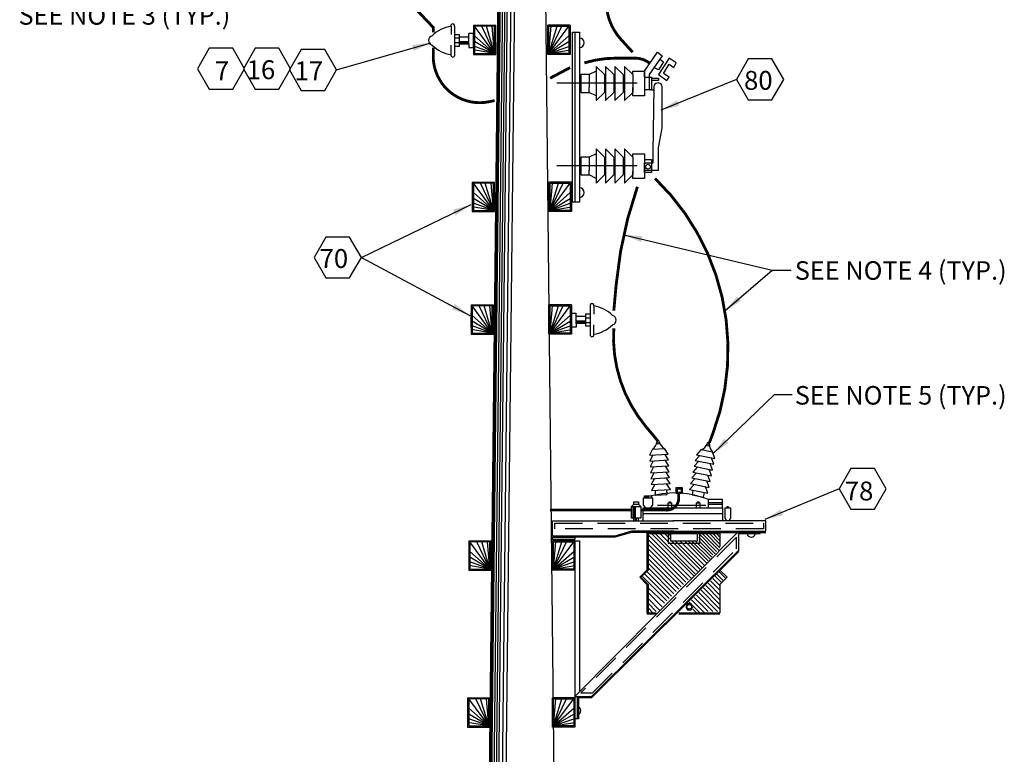
# Model space of a CAD drawing. Extents: x 4 to 27, y 1.8 to 20.1.
# Drawn here: x 4.2 to 10.8, y 10.8 to 15.8 of the extents above; entities that cross this region are included whole.
import ezdxf

# ---------------------------------------------------------------- set-up
doc = ezdxf.new("R2010")
doc.units = 0
doc.header["$LTSCALE"] = 0.375
doc.header["$MEASUREMENT"] = 0
for name, pattern in [('CENTER', [2, 1.25, -0.25, 0.25, -0.25]), ('CENTERX2', [4, 2.5, -0.5, 0.5, -0.5]), ('DASHED', [0.75, 0.5, -0.25]), ('DOT', [0.25, 0, -0.25])]:
    doc.linetypes.add(name, pattern=pattern)
doc.layers.get('0').update_dxf_attribs({"linetype": 'CONTINUOUS'})
doc.styles.add('ROMANS', font='ROMANS.shx')
doc.styles.get("Standard").update_dxf_attribs({"font": 'ROMANS'})
doc.dimstyles.get("Standard").update_dxf_attribs({"dimtxt": 0.18, "dimasz": 0.18, "dimexe": 0.18, "dimexo": 0.0625, "dimgap": 0.09, "dimtad": 0, "dimtih": 1, "dimtoh": 1, "dimdec": 4, "dimzin": 0, "dimdsep": 46, "dimtxsty": 'Standard', "dimcen": 0.09, "dimadec": 0, "dimazin": 0, "dimtfac": 1, "dimtdec": 4, "dimtofl": 0, "dimtmove": 0, "dimatfit": 3, "dimfxl": 0, "dimtolj": 1, "dimtzin": 0, "dimarcsym": 0})

msp = doc.modelspace()

# ---------------------------------------------------------------- linework, layer by layer
at = {"linetype": 'Continuous'}
for p, q in [((7.4382, 19.3195), (7.299, 6.0851)), ((7.6889, 19.3195), (7.828, 6.09)), ((7.4371, 18.98), (7.2937, 6.0851)), ((7.445, 18.98), (7.3019, 6.1089)), ((7.453, 18.98), (7.3096, 6.0851)), ((7.4689, 18.98), (7.3255, 6.0851)), ((7.4848, 18.98), (7.3414, 6.0851)), ((7.5007, 18.98), (7.3573, 6.0851)), ((7.5245, 18.98), (7.3811, 6.0851)), ((7.5484, 18.98), (7.405, 6.0851)), ((7.2383, 15.7284), (7.2383, 15.5297)), ((7.2383, 15.7284), (7.3894, 15.7284)), ((7.3894, 15.5297), (7.3894, 15.7284)), ((7.8902, 15.7284), (7.7392, 15.7284)), ((7.7392, 15.5297), (7.7392, 15.7284)), ((7.8902, 15.7284), (7.8902, 15.5297)), ((7.0873, 15.7205), (7.0873, 15.6648)), ((7.1111, 15.7205), (7.1111, 15.5217)), ((7.1111, 15.6648), (7.1429, 15.6648)), ((7.1429, 15.6648), (7.1429, 15.5853)), ((7.2383, 15.6728), (7.2065, 15.6728)), ((7.2065, 15.6012), (7.2065, 15.6728)), ((7.3814, 15.5376), (7.2463, 15.7205)), ((7.2463, 15.7205), (7.2463, 15.5376)), ((7.3814, 15.7205), (7.2463, 15.7205)), ((7.3814, 15.5376), (7.294, 15.7205)), ((7.3814, 15.5376), (7.3258, 15.7205)), ((7.3814, 15.5376), (7.3655, 15.7205)), ((7.3814, 15.5376), (7.3814, 15.7205)), ((7.7471, 15.5376), (7.8028, 15.7205)), ((7.7471, 15.5376), (7.8823, 15.7205)), ((7.7471, 15.5376), (7.8346, 15.7205)), ((7.7471, 15.5376), (7.763, 15.7205)), ((7.7471, 15.7205), (7.8823, 15.7205)), ((7.7471, 15.5376), (7.7471, 15.7205)), ((7.8823, 15.7205), (7.8823, 15.5376)), ((7.9061, 14.5359), (7.9061, 15.6807)), ((7.9061, 15.6807), (7.9538, 15.6807)), ((7.922, 15.6807), (7.922, 14.5359)), ((7.9538, 15.6807), (7.9538, 14.5359)), ((6.3161, 15.4263), (6.9521, 15.6092)), ((7.0873, 15.5297), (7.0873, 15.5933)), ((7.1429, 15.641), (7.1111, 15.641)), ((7.1429, 15.6092), (7.1111, 15.6092)), ((7.1429, 15.6489), (7.2065, 15.6489)), ((7.1429, 15.6171), (7.2065, 15.6171)), ((7.1429, 15.6092), (7.2065, 15.6092)), ((7.1429, 15.6012), (7.2065, 15.6012)), ((7.2065, 15.6012), (7.2065, 15.5774)), ((7.3814, 15.5376), (7.2463, 15.6569)), ((7.3814, 15.5376), (7.2463, 15.6171)), ((7.7471, 15.5376), (7.8823, 15.6569)), ((7.7471, 15.5376), (7.8823, 15.6171)), ((7.1429, 15.5853), (7.1111, 15.5853)), ((7.2065, 15.5774), (7.2383, 15.5774)), ((7.3814, 15.5376), (7.2383, 15.5615)), ((7.2383, 15.5297), (7.3894, 15.5297)), ((7.3814, 15.5376), (7.2463, 15.5853)), ((7.2463, 15.5376), (7.3814, 15.5376)), ((7.8902, 15.5297), (7.7392, 15.5297)), ((7.7471, 15.5376), (7.8823, 15.5853)), ((7.7471, 15.5376), (7.8902, 15.5615)), ((7.8823, 15.5376), (7.7471, 15.5376)), ((8.3911, 15.4184), (8.4785, 15.5456)), ((8.4785, 15.5456), (8.5103, 15.5217)), ((8.5103, 15.5217), (8.4229, 15.3945)), ((8.558, 15.5058), (8.4865, 15.3945)), ((8.5183, 15.482), (8.4865, 15.4263)), ((8.4944, 15.4979), (8.5183, 15.482)), ((8.5183, 15.4025), (8.558, 15.4661)), ((8.6057, 15.474), (8.558, 15.5058)), ((8.558, 15.4661), (8.5898, 15.4422)), ((8.5898, 15.4422), (8.6057, 15.474)), ((8.0174, 15.3945), (7.9618, 15.3945)), ((7.9618, 15.3945), (7.9618, 15.2753)), ((8.0651, 15.4184), (8.0174, 15.3945)), ((8.0174, 15.3945), (8.0174, 15.3071)), ((8.0651, 15.4502), (8.1208, 15.3945)), ((8.0651, 15.4502), (8.0651, 15.2196)), ((8.1208, 15.3945), (8.1208, 15.2753)), ((8.1287, 15.4502), (8.1844, 15.3945)), ((8.1287, 15.4502), (8.1287, 15.2196)), ((8.1844, 15.3945), (8.1844, 15.2753)), ((8.1923, 15.4502), (8.248, 15.3945)), ((8.1923, 15.4502), (8.1923, 15.2196)), ((8.248, 15.3945), (8.248, 15.2753)), ((8.2559, 15.4502), (8.3116, 15.3945)), ((8.2559, 15.4502), (8.2559, 15.2196)), ((8.3116, 15.3945), (8.3116, 15.4184)), ((8.3116, 15.4184), (8.3911, 15.4184)), ((8.3116, 15.3945), (8.3116, 15.2753)), ((8.3911, 15.4184), (8.3911, 15.2514)), ((8.3911, 15.3786), (8.3911, 15.4184)), ((8.4229, 15.3945), (8.4229, 15.2912)), ((8.4865, 15.4263), (8.4547, 15.4422)), ((8.4865, 15.3945), (8.5421, 15.3548)), ((8.558, 15.3786), (8.5183, 15.4025)), ((8.3911, 15.3786), (8.4388, 15.3786)), ((8.4388, 15.3786), (8.4388, 15.2912)), ((8.4388, 15.3707), (8.4865, 15.3707)), ((8.4865, 15.3548), (8.4388, 15.3548)), ((8.4865, 15.3707), (8.4865, 15.3548)), ((9.0112, 15.3627), (8.5024, 15.156)), ((8.5421, 15.3548), (8.558, 15.3786)), ((7.9618, 15.2753), (8.0174, 15.2753)), ((8.0174, 15.2753), (8.0174, 15.3071)), ((8.0651, 15.2514), (8.0174, 15.2753)), ((8.0651, 15.2196), (8.1208, 15.2753)), ((8.1287, 15.2196), (8.1844, 15.2753)), ((8.1923, 15.2196), (8.248, 15.2753)), ((8.2559, 15.2196), (8.3116, 15.2753)), ((8.3116, 15.2514), (8.3116, 15.3071)), ((8.4388, 15.2912), (8.3911, 15.2912)), ((8.4388, 15.2912), (8.4547, 15.2912)), ((8.4547, 15.3071), (8.4467, 14.8698)), ((8.5103, 15.0368), (8.5103, 15.315)), ((8.3911, 15.2514), (8.3116, 15.2514)), ((8.4865, 14.9016), (8.5103, 15.0368)), ((8.0651, 14.8937), (8.0651, 14.6631)), ((8.0651, 14.8937), (8.1208, 14.838)), ((8.1287, 14.8937), (8.1287, 14.6631)), ((8.1287, 14.8937), (8.1844, 14.838)), ((8.1923, 14.8937), (8.1923, 14.6631)), ((8.1923, 14.8937), (8.248, 14.838)), ((8.2559, 14.8937), (8.2559, 14.6631)), ((8.2559, 14.8937), (8.3116, 14.838)), ((8.4467, 14.8698), (8.4467, 14.7983)), ((8.4865, 14.7506), (8.4865, 14.9016)), ((8.0174, 14.838), (7.9618, 14.838)), ((7.9618, 14.838), (7.9618, 14.7188)), ((8.0651, 14.8619), (8.0174, 14.838)), ((8.0174, 14.838), (8.0174, 14.7506)), ((8.1208, 14.838), (8.1208, 14.7188)), ((8.1844, 14.838), (8.1844, 14.7188)), ((8.248, 14.838), (8.248, 14.7188)), ((8.3116, 14.838), (8.3116, 14.8619)), ((8.3116, 14.8619), (8.3911, 14.8619)), ((8.3116, 14.838), (8.3116, 14.7188)), ((8.3911, 14.8619), (8.3911, 14.6949)), ((8.3911, 14.8221), (8.4388, 14.8221)), ((8.3911, 14.7347), (8.3911, 14.7983)), ((8.3911, 14.7983), (8.3911, 14.7983)), ((8.3911, 14.7983), (8.3911, 14.7506)), ((8.4467, 14.7983), (8.3911, 14.7983)), ((8.4388, 14.8221), (8.4388, 14.7347)), ((8.0174, 14.7188), (8.0174, 14.7506)), ((8.3116, 14.6949), (8.3116, 14.7426)), ((8.3911, 14.7506), (8.4865, 14.7506)), ((8.4388, 14.7347), (8.3911, 14.7347)), ((7.2304, 14.6711), (7.2304, 14.4723)), ((7.2304, 14.6711), (7.3814, 14.6711)), ((7.3814, 14.4723), (7.3814, 14.6711)), ((7.7471, 14.4723), (7.7471, 14.6711)), ((7.8982, 14.6711), (7.7471, 14.6711)), ((7.8982, 14.6711), (7.8982, 14.4723)), ((7.9618, 14.7188), (8.0174, 14.7188)), ((8.0651, 14.6949), (8.0174, 14.7188)), ((8.0651, 14.6631), (8.1208, 14.7188)), ((8.1287, 14.6631), (8.1844, 14.7188)), ((8.1923, 14.6631), (8.248, 14.7188)), ((8.2559, 14.6631), (8.3116, 14.7188)), ((8.3911, 14.6949), (8.3116, 14.6949)), ((7.3735, 14.4803), (7.2383, 14.6631)), ((7.2383, 14.6631), (7.2383, 14.4803)), ((7.3735, 14.6631), (7.2383, 14.6631)), ((7.3735, 14.4803), (7.2383, 14.5995)), ((7.3735, 14.4803), (7.286, 14.6631)), ((7.3735, 14.4803), (7.3178, 14.6631)), ((7.3735, 14.4803), (7.3576, 14.6631)), ((7.3735, 14.4803), (7.3735, 14.6631)), ((7.7551, 14.4803), (7.8107, 14.6631)), ((7.7551, 14.4803), (7.771, 14.6631)), ((7.7551, 14.4803), (7.8902, 14.6631)), ((7.7551, 14.4803), (7.8425, 14.6631)), ((7.7551, 14.4803), (7.7551, 14.6631)), ((7.7551, 14.6631), (7.8902, 14.6631)), ((7.7551, 14.4803), (7.8902, 14.5995)), ((7.8902, 14.6631), (7.8902, 14.4803)), ((7.3735, 14.4803), (7.2383, 14.5598)), ((7.7551, 14.4803), (7.8902, 14.5598)), ((7.9538, 14.5359), (7.9061, 14.5359)), ((6.4831, 14.1623), (7.2224, 14.52)), ((7.3735, 14.4803), (7.2304, 14.5041)), ((7.2304, 14.4723), (7.3814, 14.4723)), ((7.3735, 14.4803), (7.2383, 14.528)), ((7.2383, 14.4803), (7.3735, 14.4803)), ((7.8982, 14.4723), (7.7471, 14.4723)), ((7.7551, 14.4803), (7.8902, 14.528)), ((7.7551, 14.4803), (7.8982, 14.5041)), ((7.8902, 14.4803), (7.7551, 14.4803)), ((6.4831, 14.1623), (7.2145, 13.7727)), ((7.2224, 13.8443), (7.2224, 13.6455)), ((7.2224, 13.8443), (7.3735, 13.8443)), ((7.3655, 13.6535), (7.2304, 13.8363)), ((7.2304, 13.8363), (7.2304, 13.6535)), ((7.3655, 13.8363), (7.2304, 13.8363)), ((7.3655, 13.6535), (7.2781, 13.8363)), ((7.3655, 13.6535), (7.3099, 13.8363)), ((7.3655, 13.6535), (7.3496, 13.8363)), ((7.3655, 13.6535), (7.3655, 13.8363)), ((7.3735, 13.6455), (7.3735, 13.8443)), ((7.7471, 13.6455), (7.7471, 13.8443)), ((7.8982, 13.8443), (7.7471, 13.8443)), ((7.7551, 13.6535), (7.8425, 13.8363)), ((7.7551, 13.6535), (7.8902, 13.8363)), ((7.7551, 13.6535), (7.771, 13.8363)), ((7.7551, 13.6535), (7.8107, 13.8363)), ((7.7551, 13.6535), (7.7551, 13.8363)), ((7.7551, 13.8363), (7.8902, 13.8363)), ((7.8902, 13.8363), (7.8902, 13.6535)), ((7.8982, 13.8443), (7.8982, 13.6455)), ((8.0254, 13.8363), (8.0254, 13.6376)), ((8.0492, 13.8363), (8.0492, 13.7807)), ((7.3655, 13.6535), (7.2304, 13.7727)), ((7.7551, 13.6535), (7.8902, 13.7727)), ((7.8982, 13.7886), (7.93, 13.7886)), ((7.93, 13.7171), (7.93, 13.7886)), ((7.9936, 13.7648), (7.93, 13.7648)), ((8.0254, 13.7807), (7.9936, 13.7807)), ((7.9936, 13.7807), (7.9936, 13.7012)), ((7.9936, 13.7568), (8.0254, 13.7568)), ((7.3655, 13.6535), (7.2224, 13.6773)), ((7.3655, 13.6535), (7.2304, 13.733)), ((7.3655, 13.6535), (7.2304, 13.7012)), ((7.7551, 13.6535), (7.8902, 13.733)), ((7.7551, 13.6535), (7.8902, 13.7012)), ((7.7551, 13.6535), (7.8982, 13.6773)), ((7.93, 13.6932), (7.8982, 13.6932)), ((7.9936, 13.733), (7.93, 13.733)), ((7.9936, 13.725), (7.93, 13.725)), ((7.93, 13.7171), (7.93, 13.6932)), ((7.9936, 13.7171), (7.93, 13.7171)), ((7.9936, 13.725), (8.0254, 13.725)), ((7.9936, 13.7012), (8.0254, 13.7012)), ((8.0492, 13.6455), (8.0492, 13.7091)), ((7.2224, 13.6455), (7.3735, 13.6455)), ((7.2304, 13.6535), (7.3655, 13.6535)), ((7.8982, 13.6455), (7.7471, 13.6455)), ((7.8902, 13.6535), (7.7551, 13.6535)), ((8.4459, 12.8717), (8.5253, 12.8764)), ((8.5514, 12.8381), (8.5253, 12.8764)), ((8.4459, 12.8717), (8.4244, 12.8306)), ((8.4244, 12.8306), (8.5514, 12.8381)), ((8.4483, 12.832), (8.4268, 12.791)), ((8.5538, 12.7985), (8.5276, 12.8367)), ((8.7644, 12.8291), (8.7332, 12.7948)), ((8.7722, 12.868), (8.741, 12.8337)), ((8.741, 12.8337), (8.8657, 12.8088)), ((8.7722, 12.868), (8.8502, 12.8524)), ((8.858, 12.7698), (8.8424, 12.8135)), ((8.8657, 12.8088), (8.8502, 12.8524)), ((8.4268, 12.791), (8.5538, 12.7985)), ((8.4506, 12.7924), (8.4291, 12.7513)), ((8.4291, 12.7513), (8.5561, 12.7588)), ((8.453, 12.7527), (8.4315, 12.7116)), ((8.5561, 12.7588), (8.53, 12.7971)), ((8.5585, 12.7191), (8.5323, 12.7574)), ((8.7488, 12.7511), (8.7176, 12.7168)), ((8.7566, 12.7901), (8.7254, 12.7558)), ((8.7254, 12.7558), (8.8502, 12.7308)), ((8.7332, 12.7948), (8.858, 12.7698)), ((8.8502, 12.7308), (8.8346, 12.7745)), ((8.4315, 12.7116), (8.5585, 12.7191)), ((8.4553, 12.713), (8.4338, 12.6719)), ((8.4338, 12.6719), (8.5608, 12.6794)), ((8.5608, 12.6794), (8.5347, 12.7177)), ((8.5632, 12.6397), (8.537, 12.678)), ((8.741, 12.7121), (8.7098, 12.6778)), ((8.7098, 12.6778), (8.8346, 12.6529)), ((8.7176, 12.7168), (8.8424, 12.6919)), ((8.8346, 12.6529), (8.819, 12.6965)), ((8.8424, 12.6919), (8.8268, 12.7355)), ((8.4577, 12.6733), (8.4362, 12.6322)), ((8.4362, 12.6322), (8.5632, 12.6397)), ((8.46, 12.6336), (8.4385, 12.5925)), ((8.5655, 12.6001), (8.5394, 12.6383)), ((8.6057, 12.5723), (8.6057, 12.612)), ((8.6057, 12.612), (8.6455, 12.612)), ((8.6455, 12.612), (8.6455, 12.5723)), ((8.7254, 12.6342), (8.6942, 12.5999)), ((8.7332, 12.6731), (8.702, 12.6388)), ((8.702, 12.6388), (8.8268, 12.6139)), ((8.819, 12.5749), (8.8034, 12.6186)), ((8.8268, 12.6139), (8.8112, 12.6576)), ((8.3911, 12.5405), (8.3911, 12.5564)), ((8.3911, 12.5564), (8.4388, 12.5564)), ((8.399, 12.5564), (8.399, 12.5405)), ((8.407, 12.5564), (8.407, 12.5405)), ((8.4149, 12.5564), (8.4149, 12.5405)), ((8.4385, 12.5925), (8.5655, 12.6001)), ((8.4388, 12.5564), (8.4388, 12.5405)), ((8.4624, 12.594), (8.4642, 12.5622)), ((8.4642, 12.5622), (8.5436, 12.5669)), ((8.5436, 12.5669), (8.5417, 12.5987)), ((8.6455, 12.5723), (8.6057, 12.5723)), ((8.6137, 12.6041), (8.6455, 12.6041)), ((8.6137, 12.5802), (8.6137, 12.6041)), ((8.6375, 12.5802), (8.6137, 12.5802)), ((8.6216, 12.5723), (8.6216, 12.5405)), ((8.6375, 12.6041), (8.6375, 12.5802)), ((8.6942, 12.5999), (8.819, 12.5749)), ((8.7176, 12.5952), (8.7114, 12.564)), ((8.7114, 12.564), (8.7893, 12.5484)), ((8.7893, 12.5484), (8.7956, 12.5796)), ((9.7028, 12.6041), (9.202, 12.3974)), ((8.3036, 12.4848), (8.3195, 12.5007)), ((8.3036, 12.4053), (8.3036, 12.4848)), ((8.3036, 12.4848), (8.3672, 12.4848)), ((8.3116, 12.4848), (8.3116, 12.4053)), ((8.3195, 12.5007), (8.3195, 12.5166)), ((8.3195, 12.5166), (8.3513, 12.5166)), ((8.3195, 12.5007), (8.3513, 12.5007)), ((8.3195, 12.4848), (8.3195, 12.4053)), ((8.3275, 12.4848), (8.3275, 12.4053)), ((8.3513, 12.5166), (8.3513, 12.5007)), ((8.3513, 12.5007), (8.3672, 12.4848)), ((8.3672, 12.4848), (8.3672, 12.4053)), ((8.3831, 12.5405), (8.3831, 12.4928)), ((8.4467, 12.5405), (8.3831, 12.5405)), ((8.3831, 12.4928), (8.399, 12.4769)), ((8.3831, 12.3894), (8.3831, 12.4769)), ((8.3831, 12.4769), (8.9158, 12.4769)), ((8.4308, 12.4769), (8.4467, 12.4928)), ((8.4467, 12.4928), (8.4467, 12.5405)), ((8.4785, 12.4928), (8.8045, 12.4928)), ((8.5501, 12.4769), (8.5501, 12.5087)), ((8.5501, 12.5087), (8.5739, 12.5087)), ((8.558, 12.5087), (8.558, 12.5166)), ((8.558, 12.5166), (8.566, 12.5166)), ((8.566, 12.5166), (8.566, 12.5087)), ((8.5739, 12.5087), (8.5739, 12.4769)), ((8.7409, 12.4769), (8.7409, 12.5087)), ((8.7409, 12.5087), (8.7647, 12.5087)), ((8.7488, 12.5087), (8.7488, 12.5166)), ((8.7488, 12.5166), (8.7568, 12.5166)), ((8.7568, 12.5166), (8.7568, 12.5087)), ((8.7647, 12.5087), (8.7647, 12.4769)), ((8.9158, 12.5325), (8.8204, 12.5325)), ((8.8204, 12.5325), (8.8204, 12.4769)), ((8.9158, 12.5087), (8.8204, 12.5087)), ((8.8204, 12.5007), (8.9158, 12.5007)), ((8.9158, 12.4769), (8.9158, 12.5325)), ((8.9158, 12.4769), (8.9158, 12.3894)), ((8.9317, 12.4769), (8.9317, 12.4053)), ((8.9317, 12.4769), (8.9714, 12.4769)), ((8.9476, 12.4769), (8.9476, 12.4848)), ((8.9476, 12.4848), (8.9555, 12.4848)), ((8.9555, 12.4848), (8.9555, 12.4769)), ((8.9714, 12.4769), (8.9714, 12.4053)), ((8.3831, 12.4371), (8.9158, 12.4371)), ((7.771, 12.3099), (7.771, 12.3894)), ((7.771, 12.3894), (8.5898, 12.3894)), ((8.3354, 12.4053), (8.3036, 12.4053)), ((8.3195, 12.3894), (8.3195, 12.4053)), ((8.3275, 12.4053), (8.3275, 12.3894)), ((8.3672, 12.4053), (8.3354, 12.4053)), ((8.3354, 12.4053), (8.3354, 12.3894)), ((8.3513, 12.3894), (8.3513, 12.4053)), ((9.2099, 12.3894), (8.5819, 12.3894)), ((8.9317, 12.4053), (8.9396, 12.3974)), ((8.9396, 12.3974), (8.9396, 12.3894)), ((8.9714, 12.4053), (8.9635, 12.3974)), ((8.9635, 12.3974), (8.9635, 12.3894)), ((9.2099, 12.3179), (9.2099, 12.3894)), ((7.771, 12.2861), (7.771, 12.3179)), ((8.1923, 12.2861), (7.771, 12.2861)), ((7.771, 12.2622), (7.771, 12.2781)), ((7.771, 12.2781), (7.922, 12.2781)), ((8.1923, 12.2781), (7.771, 12.2781)), ((7.922, 11.2049), (9.0271, 12.3179)), ((7.922, 12.2781), (7.922, 12.2622)), ((8.3036, 12.3179), (8.1923, 12.2861)), ((8.3036, 12.3099), (8.1923, 12.2781)), ((8.5898, 12.3179), (8.3036, 12.3179)), ((8.5898, 12.3099), (8.3036, 12.3099)), ((8.407, 12.3099), (8.407, 12.0555)), ((8.407, 12.302), (8.7091, 11.9999)), ((8.4149, 12.3099), (8.4149, 12.0555)), ((8.4149, 12.302), (8.8999, 12.302)), ((8.4388, 12.302), (8.725, 12.0158)), ((8.4626, 12.302), (8.7329, 12.0317)), ((8.4944, 12.302), (8.7488, 12.0476)), ((8.5501, 12.302), (8.5501, 12.2384)), ((8.566, 12.2861), (8.558, 12.302)), ((8.566, 12.302), (8.566, 12.2543)), ((8.5819, 12.3179), (9.2099, 12.3179)), ((8.5819, 12.3099), (9.2099, 12.3099)), ((8.7488, 12.2543), (8.7488, 12.302)), ((8.7568, 12.302), (8.876, 12.1827)), ((8.7568, 12.2781), (8.8681, 12.1668)), ((8.7647, 12.2384), (8.7647, 12.302)), ((8.7806, 12.302), (8.8919, 12.1907)), ((8.8045, 12.302), (8.8999, 12.2066)), ((8.8283, 12.302), (8.8999, 12.2304)), ((8.8522, 12.302), (8.8999, 12.2543)), ((8.8999, 12.3099), (8.8999, 12.2145)), ((9.0271, 12.1907), (9.0271, 12.3179)), ((9.0271, 12.1907), (9.0271, 12.3099)), ((9.0271, 12.302), (9.1702, 12.302)), ((9.1702, 12.302), (9.1702, 12.3179)), ((7.2065, 12.2543), (7.3576, 12.2543)), ((7.2065, 12.2543), (7.2065, 12.0555)), ((7.3496, 12.0635), (7.2145, 12.2463)), ((7.3496, 12.2463), (7.2145, 12.2463)), ((7.2145, 12.2463), (7.2145, 12.0635)), ((7.3496, 12.0635), (7.2622, 12.2463)), ((7.3496, 12.0635), (7.294, 12.2463)), ((7.3496, 12.0635), (7.3337, 12.2463)), ((7.3496, 12.0635), (7.3496, 12.2463)), ((7.3576, 12.0555), (7.3576, 12.2543)), ((7.922, 12.2622), (7.771, 12.2622)), ((7.771, 12.0555), (7.771, 12.2543)), ((7.922, 12.2543), (7.771, 12.2543)), ((7.7789, 12.0635), (7.8346, 12.2463)), ((7.7789, 12.0635), (7.7948, 12.2463)), ((7.7789, 12.0635), (7.9141, 12.2463)), ((7.7789, 12.0635), (7.8664, 12.2463)), ((7.7789, 12.0635), (7.7789, 12.2463)), ((7.7789, 12.2463), (7.9141, 12.2463)), ((7.9141, 12.2463), (7.9141, 12.0635)), ((7.922, 12.2543), (7.922, 12.0555)), ((7.922, 12.2543), (7.9538, 12.2543)), ((7.9538, 12.2543), (7.9538, 11.2367)), ((8.4149, 12.2622), (8.6852, 11.9919)), ((8.4149, 12.2304), (8.6693, 11.976)), ((8.5501, 12.2384), (8.7647, 12.2384)), ((8.566, 12.2543), (8.7488, 12.2543)), ((8.5739, 12.2543), (8.7647, 12.0635)), ((8.5978, 12.2543), (8.7806, 12.0714)), ((8.6296, 12.2543), (8.7965, 12.0873)), ((8.6614, 12.2543), (8.8124, 12.1032)), ((8.6852, 12.2543), (8.8204, 12.1191)), ((8.7091, 12.2543), (8.8363, 12.1271)), ((8.7329, 12.2543), (8.8442, 12.143)), ((8.7568, 12.2543), (8.8522, 12.1589)), ((7.3496, 12.0635), (7.2145, 12.1827)), ((7.3496, 12.0635), (7.2145, 12.143)), ((7.7789, 12.0635), (7.9141, 12.1827)), ((7.7789, 12.0635), (7.9141, 12.143)), ((8.0333, 11.2049), (9.0271, 12.1907)), ((8.0333, 11.1969), (9.0271, 12.1827)), ((8.4149, 12.1986), (8.6534, 11.9601)), ((8.4149, 12.1668), (8.6375, 11.9442)), ((7.3496, 12.0635), (7.2065, 12.0873)), ((7.3496, 12.0635), (7.2145, 12.1112)), ((7.7789, 12.0635), (7.9141, 12.1112)), ((7.7789, 12.0635), (7.922, 12.0873)), ((8.4149, 12.135), (8.6216, 11.9283)), ((8.4149, 12.1032), (8.6057, 11.9124)), ((7.2065, 12.0555), (7.3576, 12.0555)), ((7.2145, 12.0635), (7.3496, 12.0635)), ((7.922, 12.0555), (7.771, 12.0555)), ((7.9141, 12.0635), (7.7789, 12.0635)), ((7.922, 12.0555), (7.922, 11.1969)), ((8.407, 12.0555), (8.3593, 12.0078)), ((8.4149, 12.0555), (8.3672, 12.0078)), ((8.3752, 12.0158), (8.5421, 11.8488)), ((8.3911, 12.0317), (8.558, 11.8647)), ((8.407, 12.0476), (8.5739, 11.8806)), ((8.4149, 12.0714), (8.5898, 11.8965)), ((8.8681, 12.0158), (8.9078, 11.976)), ((8.876, 12.0317), (8.9237, 11.984)), ((8.8919, 12.0476), (8.9396, 11.9999)), ((8.8999, 12.0555), (8.9476, 12.0078)), ((8.3593, 12.0078), (8.407, 11.9601)), ((8.3672, 12.0078), (8.4149, 11.9601)), ((8.407, 11.9601), (8.407, 11.7693)), ((8.4149, 11.9601), (8.4149, 11.7693)), ((8.8045, 11.9522), (8.8999, 11.8568)), ((8.8204, 11.9681), (8.8999, 11.8886)), ((8.8363, 11.984), (8.8999, 11.9204)), ((8.8522, 11.9999), (8.8999, 11.9522)), ((8.9476, 12.0078), (8.8999, 11.9601)), ((8.8999, 11.9601), (8.8999, 11.7693)), ((8.4149, 11.9363), (8.5262, 11.8329)), ((8.4149, 11.9045), (8.5103, 11.8091)), ((8.7409, 11.8886), (8.8522, 11.7773)), ((8.7568, 11.9045), (8.884, 11.7773)), ((8.7727, 11.9204), (8.8999, 11.7932)), ((8.7886, 11.9363), (8.8999, 11.825)), ((8.4149, 11.8647), (8.4944, 11.7852)), ((8.4149, 11.8329), (8.4706, 11.7773)), ((8.6932, 11.8409), (8.7647, 11.7693)), ((8.7091, 11.8568), (8.7965, 11.7693)), ((8.725, 11.8727), (8.8204, 11.7773)), ((8.6216, 11.7693), (8.8999, 11.7693)), ((8.6216, 11.7614), (8.8999, 11.7614)), ((7.1986, 11.1969), (7.1986, 10.9982)), ((7.1986, 11.1969), (7.3496, 11.1969)), ((7.3417, 11.0061), (7.2065, 11.189)), ((7.2065, 11.189), (7.2065, 11.0061)), ((7.3417, 11.189), (7.2065, 11.189)), ((7.3417, 11.0061), (7.2542, 11.189)), ((7.3417, 11.0061), (7.286, 11.189)), ((7.3417, 11.0061), (7.3258, 11.189)), ((7.3417, 11.0061), (7.3417, 11.189)), ((7.3496, 10.9982), (7.3496, 11.1969)), ((7.922, 11.1969), (7.771, 11.1969)), ((7.771, 10.9982), (7.771, 11.1969)), ((7.7789, 11.0061), (7.9141, 11.189)), ((7.7789, 11.0061), (7.8346, 11.189)), ((7.7789, 11.0061), (7.7948, 11.189)), ((7.7789, 11.0061), (7.8664, 11.189)), ((7.7789, 11.189), (7.9141, 11.189)), ((7.7789, 11.0061), (7.7789, 11.189)), ((7.9141, 11.189), (7.9141, 11.0061)), ((7.922, 11.2049), (8.0333, 11.2049)), ((7.922, 11.1969), (7.922, 10.9982)), ((7.9379, 11.2049), (7.9379, 11.0538)), ((7.3417, 11.0061), (7.2065, 11.1254)), ((7.3417, 11.0061), (7.2065, 11.0856)), ((7.7789, 11.0061), (7.9141, 11.1254)), ((7.7789, 11.0061), (7.9141, 11.0856)), ((7.3417, 11.0061), (7.1986, 11.03)), ((7.3417, 11.0061), (7.2065, 11.0538)), ((7.7789, 11.0061), (7.9141, 11.0538)), ((7.7789, 11.0061), (7.922, 11.03)), ((7.9379, 11.0538), (7.922, 11.0538)), ((7.1986, 10.9982), (7.3496, 10.9982)), ((7.2065, 11.0061), (7.3417, 11.0061)), ((7.922, 10.9982), (7.771, 10.9982)), ((7.9141, 11.0061), (7.7789, 11.0061))]:
    msp.add_line(p, q, dxfattribs=at)
at = {"linetype": 'CENTER'}
for p, q in [((7.2383, 15.5774), (7.2383, 15.6728)), ((7.2224, 13.6932), (7.2224, 13.7886)), ((7.8982, 13.6932), (7.8982, 13.7886))]:
    msp.add_line(p, q, dxfattribs=at)
at = {"color": 10, "linetype": 'CENTERX2'}
for p, q in [((7.7998, 15.3389), (8.3424, 15.3389)), ((7.7998, 14.7824), (8.3424, 14.7824))]:
    msp.add_line(p, q, dxfattribs=at)
at = {"linetype": 'DASHED'}
for p, q in [((7.7869, 12.3735), (9.194, 12.3735)), ((7.7869, 12.3338), (7.7869, 12.3735)), ((9.194, 12.3735), (9.194, 12.3338)), ((9.194, 12.3338), (7.7869, 12.3338)), ((9.0112, 12.2781), (7.9618, 11.2287)), ((9.0112, 12.1986), (9.0112, 12.2781)), ((8.0413, 11.2287), (9.0112, 12.1986)), ((8.407, 11.7693), (8.4706, 11.7693)), ((8.407, 11.7614), (8.4706, 11.7614)), ((7.9618, 11.2287), (8.0413, 11.2287)), ((8.0333, 11.1969), (7.9459, 11.1969)), ((7.9459, 11.1969), (7.9459, 11.0538)), ((7.9459, 11.0538), (7.93, 11.0538))]:
    msp.add_line(p, q, dxfattribs=at)
at = {"linetype": 'DOT'}
for p, q in [((8.566, 12.2622), (8.5262, 12.302)), ((8.876, 12.302), (8.8999, 12.2781)), ((8.4149, 11.8011), (8.4467, 11.7693)), ((8.717, 11.7932), (8.7409, 11.7693))]:
    msp.add_line(p, q, dxfattribs=at)
at = {"linetype": 'Continuous', "const_width": 0.0191}
for points in [[(6.968, 15.6807), (6.968, 15.7125), (6.809, 15.8795, 0.153653), (6.5069, 16.0464, -0.31869), (5.7755, 16.8255, 0.118178), (5.6483, 17.1515, -1.912727)], [(8.3116, 15.5456), (8.2321, 15.633, -0.42879), (8.2718, 16.1816, -0.112804), (9.0986, 16.595, 0.34855), (9.4882, 17.0958, -1.009769)], [(7.3814, 15.2196), (7.3417, 15.2117, -0.492163), (6.968, 15.5376, 1.063198)], [(8.3275, 15.5058), (8.2003, 15.5058, 0.073672), (7.9856, 15.474, 6.75)], [(8.3195, 15.5058), (8.3275, 15.5058, -0.162278), (8.4229, 15.474, 0.333333)], [(8.8283, 12.9141), (8.8522, 12.9777, 0.299419), (8.4626, 14.6949, -2.482488)], [(8.1844, 13.8045), (8.2003, 13.9794, -0.061528), (8.3434, 14.6393, -5.888043)], [(8.4785, 12.93), (8.399, 13.0254, -0.192441), (8.1844, 13.6853, 1.067989)], [(8.6216, 12.5723), (8.6216, 12.5405, -0.44237), (8.5342, 12.461, -21)]]:
    msp.add_lwpolyline(points, format="xyb", dxfattribs=at)
at = {"linetype": 'Continuous'}
for points in [[(5.696, 15.4343), (5.6165, 15.572), (5.4575, 15.572), (5.378, 15.4343), (5.4575, 15.2966), (5.6165, 15.2966)], [(6.0061, 15.4343), (5.9266, 15.572), (5.7676, 15.572), (5.6881, 15.4343), (5.7676, 15.2966), (5.9266, 15.2966)], [(6.3161, 15.4263), (6.2366, 15.564), (6.0776, 15.564), (5.9981, 15.4263), (6.0776, 15.2886), (6.2366, 15.2886)], [(9.3292, 15.3627), (9.2497, 15.5004), (9.0907, 15.5004), (9.0112, 15.3627), (9.0907, 15.225), (9.2497, 15.225)], [(6.4831, 14.1623), (6.4036, 14.3), (6.2446, 14.3), (6.1651, 14.1623), (6.2446, 14.0246), (6.4036, 14.0246)], [(10.0208, 12.6041), (9.9413, 12.7418), (9.7823, 12.7418), (9.7028, 12.6041), (9.7823, 12.4664), (9.9413, 12.4664)], [(8.717, 11.8091), (8.7051, 11.8297), (8.6812, 11.8297), (8.6693, 11.8091), (8.6812, 11.7884), (8.7051, 11.7884)]]:
    msp.add_lwpolyline(points, close=True, dxfattribs=at)
at = {"linetype": 'Continuous', "const_width": 0.0191}
for points in [[(6.968, 15.5376), (6.968, 15.5774)], [(7.8902, 15.4422), (7.7551, 15.3707)], [(8.3036, 12.461), (7.7551, 12.461)], [(8.5342, 12.461), (8.3672, 12.461)]]:
    msp.add_lwpolyline(points, dxfattribs=at)
at = {"linetype": 'Continuous'}
for centre, radius in [((8.4149, 14.7744), 0.0159), ((8.4832, 12.9138), 0.00795), ((8.819, 12.8992), 0.00795), ((8.6932, 11.8091), 0.0159)]:
    msp.add_circle(centre, radius, dxfattribs=at)
for centre, radius, start, end in [((7.0992, 15.7244), 0.0126, 341.56505, 198.43495), ((7.123, 15.4899), 0.2333, 98.82038, 134.30972), ((6.9693, 15.6251), 0.0331, 106.2602, 253.7398), ((7.123, 15.7602), 0.2333, 225.69028, 261.17962), ((7.9538, 15.6092), 0.0318, 270, 90), ((7.0992, 15.5257), 0.0126, 161.56505, 341.56505), ((8.4825, 15.311), 0.0281, 351.8699, 188.1301), ((7.9538, 14.5995), 0.0318, 270, 90), ((8.0373, 13.8403), 0.0126, 341.56505, 198.43495), ((8.0134, 13.6058), 0.2333, 45.69028, 81.17962), ((8.1671, 13.7409), 0.0331, 286.2602, 73.7398), ((8.0134, 13.8761), 0.2333, 278.82038, 314.30972), ((8.0373, 13.6415), 0.0126, 198.43495, 18.43495), ((8.4109, 12.9254), 0.0641, 303.13227, 356.26237), ((8.4828, 12.9217), 0.00795, 3.38739, 183.38739), ((8.5537, 12.9339), 0.0641, 190.5124, 243.64251), ((8.7519, 12.9288), 0.0641, 288.43495, 341.56505), ((8.8205, 12.907), 0.00795, 348.69007, 168.69007), ((8.8923, 12.9008), 0.0641, 175.81508, 228.94519), ((8.5931, 11.9614), 0.6146, 68.30181, 104.54553), ((9.1105, 12.3059), 0.0281, 188.1301, 351.8699), ((7.9286, 11.1095), 0.0331, 286.2602, 73.7398)]:
    msp.add_arc(centre, radius, start, end, dxfattribs=at)
for points in [[(6.8377, 15.5546), (6.9521, 15.6092), (6.8262, 15.5947)], [(8.626, 15.1838), (8.5024, 15.156), (8.6103, 15.2224)], [(7.1008, 14.4843), (7.2224, 14.52), (7.119, 14.4468)], [(7.1139, 13.8499), (7.2145, 13.7727), (7.0943, 13.8131)], [(9.3255, 12.4258), (9.202, 12.3974), (9.3096, 12.4643)]]:
    msp.add_solid(points)

# ---------------------------------------------------------------- texts
at = {"style": 'ROMANS'}
for s, p in [('SEE NOTE 3 (TYP.)', (4.1725, 15.7312)), ('SEE NOTE 4 (TYP.)', (9.4042, 14.0126)), ('SEE NOTE 5 (TYP.)', (9.4042, 13.1715))]:
    msp.add_text(s, height=0.125, dxfattribs=at).set_placement(p)
at = {"linetype": 'Continuous', "style": 'ROMANS'}
for s, p in [('7', (5.4958, 15.3561)), ('16', (5.7101, 15.364)), ('17', (6.033, 15.3561)), ('80', (9.062, 15.2925)), ('70', (6.2015, 14.092)), ('78', (9.7408, 12.5259))]:
    msp.add_text(s, height=0.1272, dxfattribs=at).set_placement(p)

# ---------------------------------------------------------------- leaders
for points in [[(8.2517, 14.3148), (9.2519, 14.0767)], [(8.9326, 13.8024), (9.2519, 14.0767), (9.3793, 14.0767)], [(8.854, 12.8417), (9.2684, 13.2388), (9.3875, 13.2388)]]:
    msp.add_leader(points, dimstyle='Standard', override={"dimtxt": 0.125, "dimasz": 0.125, "dimgap": 0.09, "dimtad": 0, "dimlunit": 4, "dimtxsty": 'ROMANS', "dimse2": 1, "dimtmove": 2})

doc.saveas('drawing.dxf')
